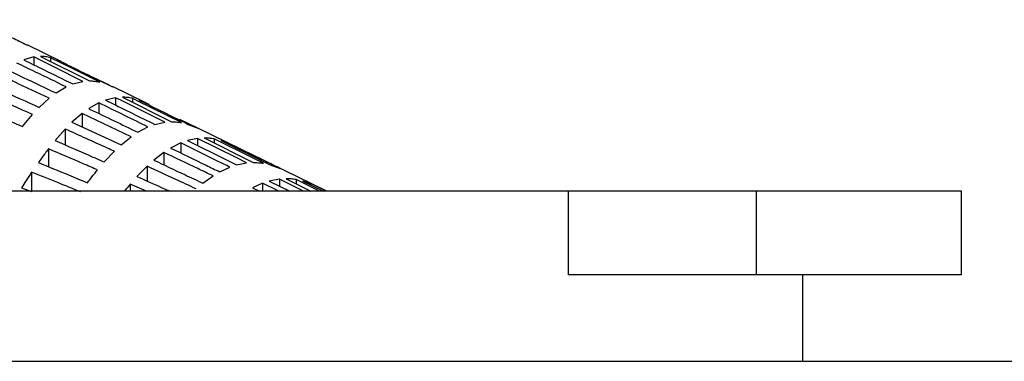
# Model space of a CAD drawing. Units: millimetres. Extents: x -40 to 732, y -291 to 390.
# Drawn here: x 534 to 540, y 234 to 236 of the extents above; entities that cross this region are included whole.
import ezdxf

# ---------------------------------------------------------------- set-up
doc = ezdxf.new("R2010")
doc.units = ezdxf.units.MM

msp = doc.modelspace()

# ---------------------------------------------------------------- linework, layer by layer
at = {"color": 7, "linetype": 'Continuous', "lineweight": 25}
for p, q in [((533.9493, 236.123), (533.9643, 236.1149)), ((534.1692, 236.0162), (533.9648, 236.1159)), ((534.0044, 236.0438), (533.9441, 236.0268)), ((534.0044, 236.0438), (534.0044, 235.9972)), ((534.0447, 236.047), (534.3385, 235.9007)), ((534.105, 236.0397), (534.105, 236.017)), ((534.2055, 235.9959), (534.1452, 236.0268)), ((534.4572, 235.8745), (534.359, 235.9219)), ((534.1374, 235.8284), (534.1977, 235.8649)), ((534.238, 235.8823), (534.2983, 235.8978)), ((534.4391, 235.8823), (534.4748, 235.8656)), ((534.6794, 235.7673), (534.4754, 235.8668)), ((534.0369, 235.7422), (534.0972, 235.7976)), ((534.4942, 235.8004), (534.4339, 235.7858)), ((534.4942, 235.8004), (534.4942, 235.7561)), ((534.5344, 235.8032), (534.8283, 235.6568)), ((534.5948, 235.7969), (534.5948, 235.7731)), ((534.6953, 235.7591), (534.635, 235.7858)), ((534.3937, 235.7694), (534.3333, 235.7349)), ((534.3937, 235.7694), (534.3937, 235.7059)), ((533.9363, 235.6282), (533.9966, 235.6997)), ((534.2931, 235.7056), (534.2328, 235.653)), ((534.587, 235.5666), (534.2931, 235.7056)), ((534.2931, 235.7056), (534.2931, 235.6252)), ((534.9892, 235.6162), (534.878, 235.6703)), ((534.1926, 235.6125), (534.1322, 235.5441)), ((534.1926, 235.6125), (534.1926, 235.5178)), ((534.2328, 235.653), (534.5266, 235.5177)), ((534.6272, 235.5937), (534.6875, 235.6257)), ((534.7278, 235.6409), (534.7881, 235.6543)), ((534.9289, 235.6409), (534.9852, 235.6178)), ((535.7579, 235.2413), (534.9853, 235.6181)), ((534.5266, 235.5177), (534.587, 235.5666)), ((534.984, 235.5569), (534.9237, 235.5441)), ((534.984, 235.5569), (534.984, 235.5143)), ((535.0242, 235.5593), (535.3181, 235.413)), ((535.0846, 235.5538), (535.0846, 235.5293)), ((534.092, 235.4939), (534.092, 235.3878)), ((534.8834, 235.5296), (534.8231, 235.4993)), ((534.8834, 235.5296), (534.8834, 235.4701)), ((535.1851, 235.5207), (535.1248, 235.5441)), ((534.4261, 235.4158), (534.4864, 235.4798)), ((534.7829, 235.4734), (534.7226, 235.4266)), ((534.7829, 235.4734), (534.7829, 235.3984)), ((534.6823, 235.3904), (534.622, 235.329)), ((534.6823, 235.3904), (534.6823, 235.3021)), ((535.117, 235.357), (535.1773, 235.3854)), ((535.2175, 235.3988), (535.2779, 235.4107)), ((535.4186, 235.3988), (535.479, 235.377)), ((533.9914, 235.3542), (533.9914, 235.2413)), ((535.0164, 235.289), (535.0768, 235.3328)), ((535.4738, 235.3133), (535.4135, 235.3019)), ((535.4738, 235.3133), (535.4738, 235.2721)), ((535.514, 235.3154), (535.6628, 235.2413)), ((533.9311, 235.2619), (533.9914, 235.2389)), ((534.6785, 235.2413), (534.5818, 235.2837)), ((534.5818, 235.2837), (534.5818, 235.2413)), ((535.3732, 235.289), (535.3129, 235.2619)), ((535.3129, 235.2619), (535.3552, 235.2413)), ((535.4702, 235.2413), (535.3732, 235.289)), ((535.3732, 235.289), (535.3732, 235.2413)), ((535.4135, 235.3019), (535.5359, 235.2413)), ((535.7137, 235.2413), (535.5743, 235.3106)), ((535.5743, 235.3106), (535.5743, 235.2854)), ((535.6146, 235.3019), (535.737, 235.2413)), ((535.6749, 235.281), (535.6146, 235.3019)), ((535.7558, 235.2413), (535.6749, 235.281)), ((537.2044, 235.2413), (528.8374, 235.2413)), ((537.2044, 234.7413), (537.2044, 235.2413)), ((538.3291, 235.2413), (537.2044, 235.2413)), ((538.3291, 234.7413), (538.3291, 235.2413)), ((539.5559, 235.2413), (538.3291, 235.2413)), ((539.5559, 234.7413), (539.5559, 235.2413)), ((538.3291, 234.7413), (537.2044, 234.7413)), ((539.5559, 234.7413), (538.3291, 234.7413)), ((538.6059, 234.2238), (538.6059, 234.7413)), ((437.6059, 234.2238), (600.6059, 234.2238))]:
    msp.add_line(p, q, dxfattribs=at)
at = {"color": 7, "linetype": 'Continuous', "lineweight": 25, "flags": 128}
for points in [[(534.2983, 235.8978), (534.1287, 235.982), (534.0044, 236.0438)], [(534.3989, 235.8941), (534.2278, 235.9789), (534.105, 236.0397)], [(534.7881, 235.6543), (534.5246, 235.7853), (534.4942, 235.8004)], [(534.8886, 235.6511), (534.624, 235.7824), (534.5948, 235.7969)], [(535.2779, 235.4107), (535.2187, 235.4401), (534.984, 235.5569)], [(535.3784, 235.4079), (535.3181, 235.4378), (535.0846, 235.5538)], [(534.9237, 235.5441), (535.1534, 235.4306), (535.2175, 235.3988)], [(535.1248, 235.5441), (535.3545, 235.4306), (535.4186, 235.3988)], [(535.6184, 235.2413), (535.6146, 235.2432), (535.4738, 235.3133)]]:
    msp.add_lwpolyline(points, dxfattribs=at)
at = {"color": 7, "linetype": 'Continuous', "lineweight": 25}
for points, knots in [([(533.6554, 236.2667), (533.7255, 236.2325), (533.8234, 236.1846), (533.9214, 236.1367), (533.9493, 236.123)], [0, 0, 0, 0, 0.7148533, 1, 1, 1, 1]), ([(533.9441, 236.0268), (533.9835, 236.0075), (534.0815, 235.9593), (534.1794, 235.9111), (534.238, 235.8823)], [0, 0, 0, 0, 0.402396, 1, 1, 1, 1]), ([(534.105, 236.0397), (534.095, 236.0419), (534.0749, 236.0461), (534.0547, 236.0467), (534.0447, 236.047)], [0, 0, 0, 0, 0.498872, 1, 1, 1, 1]), ([(534.1452, 236.0268), (534.1846, 236.0075), (534.2826, 235.9593), (534.3805, 235.9111), (534.4391, 235.8823)], [0, 0, 0, 0, 0.4023963, 1, 1, 1, 1]), ([(533.8435, 235.9679), (533.8762, 235.9525), (533.9742, 235.9061), (534.0721, 235.8595), (534.1374, 235.8284)], [0, 0, 0, 0, 0.33266, 1, 1, 1, 1]), ([(534.1977, 235.8649), (534.137, 235.8945), (534.039, 235.9421), (533.9411, 235.9897), (533.9039, 236.0077)], [0, 0, 0, 0, 0.620546, 1, 1, 1, 1]), ([(534.0972, 235.7976), (534.0281, 235.8299), (533.9302, 235.8756), (533.8322, 235.921), (533.8033, 235.9343)], [0, 0, 0, 0, 0.705715, 1, 1, 1, 1]), ([(533.743, 235.8743), (533.7654, 235.8643), (533.8634, 235.8206), (533.9613, 235.7764), (534.0369, 235.7422)], [0, 0, 0, 0, 0.2280314, 1, 1, 1, 1]), ([(534.3385, 235.9007), (534.3484, 235.9004), (534.3685, 235.8999), (534.3886, 235.896), (534.3989, 235.8941)], [0, 0, 0, 0, 0.490255, 1, 1, 1, 1]), ([(533.9966, 235.6997), (533.9163, 235.7351), (533.8185, 235.7783), (533.7204, 235.8208), (533.7028, 235.8284)], [0, 0, 0, 0, 0.820683, 1, 1, 1, 1]), ([(534.4339, 235.7858), (534.4424, 235.7816), (534.5404, 235.7333), (534.6383, 235.685), (534.7278, 235.6409)], [0, 0, 0, 0, 0.087183, 1, 1, 1, 1]), ([(534.5948, 235.7969), (534.5844, 235.7988), (534.5643, 235.8024), (534.5442, 235.8029), (534.5344, 235.8032)], [0, 0, 0, 0, 0.515964, 1, 1, 1, 1]), ([(534.635, 235.7858), (534.6435, 235.7816), (534.7415, 235.7333), (534.8395, 235.685), (534.9289, 235.6409)], [0, 0, 0, 0, 0.087183, 1, 1, 1, 1]), ([(533.6424, 235.7517), (533.6524, 235.7476), (533.7505, 235.7069), (533.8484, 235.6654), (533.9363, 235.6282)], [0, 0, 0, 0, 0.101493, 1, 1, 1, 1]), ([(534.3333, 235.7349), (534.3364, 235.7334), (534.4344, 235.6865), (534.5323, 235.6394), (534.6272, 235.5937)], [0, 0, 0, 0, 0.031127, 1, 1, 1, 1]), ([(534.6875, 235.6257), (534.5963, 235.6703), (534.4984, 235.7182), (534.4004, 235.7661), (534.3937, 235.7694)], [0, 0, 0, 0, 0.931142, 1, 1, 1, 1]), ([(534.4864, 235.4798), (534.4725, 235.4862), (534.3746, 235.5306), (534.2766, 235.5747), (534.1926, 235.6125)], [0, 0, 0, 0, 0.142467, 1, 1, 1, 1]), ([(534.8283, 235.6568), (534.8379, 235.6566), (534.858, 235.6562), (534.8781, 235.6528), (534.8886, 235.6511)], [0, 0, 0, 0, 0.475931, 1, 1, 1, 1]), ([(535.0846, 235.5538), (535.0749, 235.5554), (535.0548, 235.5586), (535.0346, 235.559), (535.0242, 235.5593)], [0, 0, 0, 0, 0.481704, 1, 1, 1, 1]), ([(534.092, 235.4939), (534.0786, 235.4763), (534.0584, 235.4499), (534.0384, 235.4218), (534.0317, 235.4124)], [0, 0, 0, 0, 0.666286, 1, 1, 1, 1]), ([(534.3859, 235.3686), (534.3573, 235.3809), (534.2595, 235.423), (534.1614, 235.4646), (534.092, 235.4939)], [0, 0, 0, 0, 0.292335, 1, 1, 1, 1]), ([(534.1322, 235.5441), (534.2077, 235.5114), (534.3057, 235.4688), (534.4036, 235.4257), (534.4261, 235.4158)], [0, 0, 0, 0, 0.769788, 1, 1, 1, 1]), ([(534.8231, 235.4993), (534.8938, 235.4651), (534.9918, 235.4177), (535.0898, 235.3702), (535.117, 235.357)], [0, 0, 0, 0, 0.721956, 1, 1, 1, 1]), ([(535.1773, 235.3854), (535.154, 235.3968), (535.0561, 235.4449), (534.9581, 235.493), (534.8834, 235.5296)], [0, 0, 0, 0, 0.237808, 1, 1, 1, 1]), ([(535.479, 235.377), (535.4545, 235.389), (535.3566, 235.4369), (535.2586, 235.4848), (535.1851, 235.5207)], [0, 0, 0, 0, 0.2497747, 1, 1, 1, 1]), ([(535.0768, 235.3328), (535.0462, 235.3475), (534.9483, 235.3944), (534.8503, 235.4412), (534.7829, 235.4734)], [0, 0, 0, 0, 0.311757, 1, 1, 1, 1]), ([(534.0317, 235.4124), (534.0916, 235.388), (534.1896, 235.3481), (534.2875, 235.3075), (534.3255, 235.2917)], [0, 0, 0, 0, 0.610746, 1, 1, 1, 1]), ([(534.9762, 235.255), (534.9354, 235.2739), (534.8375, 235.3192), (534.7395, 235.3642), (534.6823, 235.3904)], [0, 0, 0, 0, 0.416773, 1, 1, 1, 1]), ([(534.7226, 235.4266), (534.7842, 235.3979), (534.8822, 235.3521), (534.9801, 235.3061), (535.0164, 235.289)], [0, 0, 0, 0, 0.628473, 1, 1, 1, 1]), ([(535.3181, 235.413), (535.3283, 235.4128), (535.3484, 235.4123), (535.3685, 235.4093), (535.3784, 235.4079)], [0, 0, 0, 0, 0.508742, 1, 1, 1, 1]), ([(533.9914, 235.3542), (533.9804, 235.3377), (533.9602, 235.3076), (533.9402, 235.2761), (533.9311, 235.2619)], [0, 0, 0, 0, 0.548702, 1, 1, 1, 1]), ([(534.2853, 235.2366), (534.2408, 235.2547), (534.143, 235.2943), (534.0449, 235.3331), (533.9914, 235.3542)], [0, 0, 0, 0, 0.4554606, 1, 1, 1, 1]), ([(534.3255, 235.2917), (534.3344, 235.3034), (534.3544, 235.3299), (534.3746, 235.3547), (534.3859, 235.3686)], [0, 0, 0, 0, 0.440591, 1, 1, 1, 1]), ([(534.622, 235.329), (534.6719, 235.3068), (534.7372, 235.2777), (534.8024, 235.2483), (534.8179, 235.2413)], [0, 0, 0, 0, 0.763232, 1, 1, 1, 1]), ([(535.5743, 235.3106), (535.5643, 235.312), (535.5442, 235.3148), (535.5241, 235.3152), (535.514, 235.3154)], [0, 0, 0, 0, 0.496921, 1, 1, 1, 1]), ([(534.5818, 235.2837), (534.5719, 235.272), (534.5601, 235.2583), (534.5485, 235.2436), (534.5467, 235.2413)], [0, 0, 0, 0, 0.847895, 1, 1, 1, 1])]:
    msp.add_open_spline(points, degree=3, knots=knots, dxfattribs=at)

doc.saveas('drawing.dxf')
